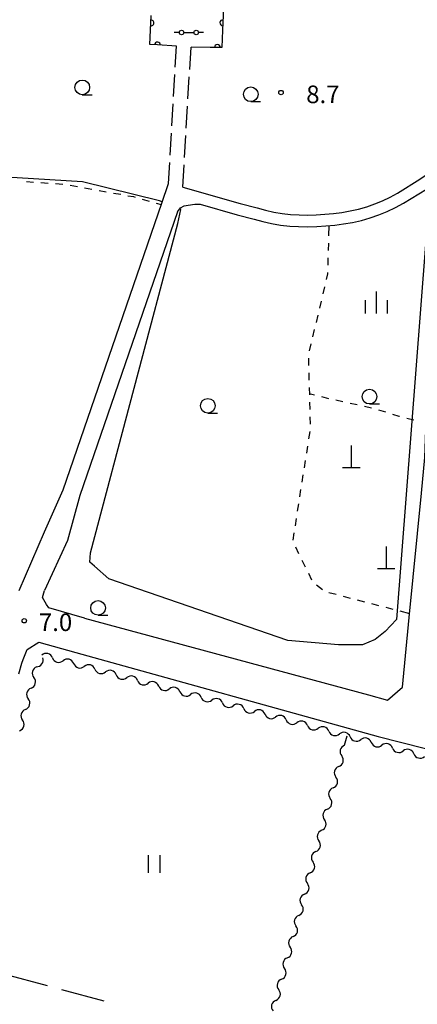
# Model space of a CAD drawing. Units: metres. Extents: x -46055 to -43747, y -148591 to -146873.
# Drawn here: x -45179 to -45111, y -147628 to -147461 of the extents above; entities that cross this region are included whole.
import ezdxf

# ---------------------------------------------------------------- set-up
doc = ezdxf.new("R2010")
doc.units = ezdxf.units.M
doc.header["$LTSCALE"] = 2.5
doc.layers.get('0').update_dxf_attribs({"linetype": 'CONTINUOUS'})
for name, color, linetype in [('2101000', 7, 'CONTINUOUS'), ('2106000', 7, 'CONTINUOUS'), ('4201000', 7, 'CONTINUOUS'), ('4207000', 7, 'CONTINUOUS'), ('5102000', 7, 'CONTINUOUS'), ('6110000', 7, 'CONTINUOUS'), ('6301000', 7, 'CONTINUOUS'), ('6302000', 7, 'CONTINUOUS'), ('6311000', 7, 'CONTINUOUS'), ('6331000', 7, 'CONTINUOUS'), ('6334000', 7, 'CONTINUOUS'), ('7102000', 7, 'CONTINUOUS'), ('7312000', 7, 'CONTINUOUS')]:
    doc.layers.add(name, color=color, linetype=linetype)
doc.styles.add('Dm_Anotation', font='txt')

# ---------------------------------------------------------------- blocks, each defined once
blk = doc.blocks.new('631100')
at = {"color": 0, "linetype": 'ByBlock', "lineweight": -2}
for points in [[(-0.4, 0.6), (-0.4, -0.6)], [(0.4, 0.6), (0.4, -0.6)]]:
    blk.add_lwpolyline(points, dxfattribs=at)
blk = doc.blocks.new('420100')
at = {"color": 0, "linetype": 'ByBlock', "lineweight": -2}
for p, q in [((0, 1.5), (0, 0)), ((-0.6, 0), (0.6, 0))]:
    blk.add_line(p, q, dxfattribs=at)
blk = doc.blocks.new('633100')
at = {"color": 0, "linetype": 'ByBlock', "lineweight": -2}
blk.add_lwpolyline([(0, -0.5), (0.67, -0.5)], dxfattribs=at)
blk.add_circle((0, 0), 0.5, dxfattribs=at)
blk = doc.blocks.new('420700')
at = {"color": 0, "linetype": 'ByBlock', "lineweight": -2}
for points in [[(0, 0.65), (0, 1)], [(0, 0.35), (0, 0), (0, -0.35)], [(0, -1), (0, -0.65)]]:
    blk.add_lwpolyline(points, dxfattribs=at)
for centre in [(0, 0.5), (0, -0.5)]:
    blk.add_circle(centre, 0.15, dxfattribs=at)
blk = doc.blocks.new('633400')
at = {"color": 0, "linetype": 'ByBlock', "lineweight": -2}
for points in [[(0, -0.75), (0, 0.75)], [(-0.75, -0.75), (-0.75, 0.15)], [(0.75, -0.75), (0.75, 0.15)]]:
    blk.add_lwpolyline(points, dxfattribs=at)
blk = doc.blocks.new('731200')
at = {"color": 0, "linetype": 'ByBlock', "lineweight": -2}
blk.add_circle((0, 0), 0.15, dxfattribs=at)
blk = doc.blocks.new('DMDR_HANEN_0.2')
at = {"color": 0, "linetype": 'Continuous', "lineweight": -2}
blk.add_arc((0, 0), 1, 180, 0, dxfattribs=at)
blk = doc.blocks.new('DMDR_5102_0.375')
at = {"color": 0, "linetype": 'Continuous', "lineweight": -2}
blk.add_lwpolyline([(-1, 0, 0.535433), (1, 0)], format="xyb", dxfattribs=at)

msp = doc.modelspace()

# ---------------------------------------------------------------- linework, layer by layer
at = {"layer": '2101000', "flags": 128}
for points in [[(-45151.06, -147489.22), (-45141.28, -147491.99), (-45138.37, -147492.75), (-45136.93, -147493.14), (-45135.52, -147493.48), (-45134.11, -147493.73), (-45132.68, -147493.87), (-45131.22, -147493.95), (-45129.76, -147493.98), (-45128.31, -147493.94), (-45126.84, -147493.84), (-45125.38, -147493.71), (-45123.93, -147493.52), (-45122.5, -147493.28), (-45121.09, -147492.96), (-45119.7, -147492.56), (-45118.33, -147492.08), (-45116.99, -147491.55), (-45115.69, -147490.93), (-45114.43, -147490.23), (-45110.63, -147487.88), (-45104.07, -147483.32)], [(-45154.64, -147491.94), (-45153.49, -147488.6)], [(-45150.14, -147492.29), (-45148.98, -147492.15), (-45148.08, -147492.15), (-45141.81, -147493.92), (-45138.89, -147494.69), (-45137.43, -147495.08), (-45135.93, -147495.44), (-45134.38, -147495.71), (-45132.83, -147495.86), (-45131.3, -147495.95), (-45129.75, -147495.98), (-45128.21, -147495.93), (-45126.68, -147495.84), (-45125.16, -147495.69), (-45123.63, -147495.5), (-45122.11, -147495.24), (-45120.59, -147494.9), (-45119.09, -147494.46), (-45117.63, -147493.95), (-45116.19, -147493.38), (-45114.78, -147492.71), (-45113.42, -147491.96), (-45109.53, -147489.56), (-45107.5, -147488.14)], [(-45119.38, -147575.7), (-45116.17, -147576.62), (-45113.61, -147574.41), (-45112.45, -147562.55), (-45110.35, -147541.38), (-45109.79, -147535.3), (-45109.35, -147522.86), (-45108.93, -147505.52), (-45108.58, -147494.61), (-45108.2, -147490.9), (-45107.78, -147489.12), (-45107.5, -147488.14)], [(-45178.94, -147557.95), (-45174.63, -147547.95), (-45171.46, -147540.81), (-45154.64, -147491.94)], [(-45151.97, -147493.41), (-45151.45, -147492.78), (-45150.85, -147492.42), (-45150.14, -147492.29)], [(-45151.97, -147493.41), (-45168.63, -147541.78), (-45170.71, -147549.44), (-45174.65, -147557.95)], [(-45167.8, -147562.65), (-45173.91, -147560.91), (-45174.29, -147560.33), (-45174.99, -147559.13), (-45174.65, -147557.95)], [(-45167.8, -147562.65), (-45119.38, -147575.7)], [(-45178.99, -147572.13), (-45178.48, -147570.33), (-45178.29, -147569.69), (-45177.58, -147567.99), (-45175.59, -147566.75), (-45169.3, -147568.5)], [(-45169.3, -147568.5), (-45117.73, -147582.81)], [(-45117.73, -147582.81), (-45070.7, -147594.75)]]:
    msp.add_lwpolyline(points, dxfattribs=at)
at = {"layer": '2106000', "linetype": 'Continuous'}
for points in [[(-45152.35, -147468.79), (-45152.14, -147465.2)], [(-45149.87, -147469.19), (-45149.65, -147465.38)], [(-45152.63, -147473.78), (-45152.42, -147470.04)], [(-45150.17, -147474.18), (-45149.95, -147470.44)], [(-45152.92, -147478.77), (-45152.71, -147475.03)], [(-45150.46, -147479.17), (-45150.24, -147475.43)], [(-45153.21, -147483.76), (-45152.99, -147480.02)], [(-45150.76, -147484.16), (-45150.54, -147480.42)], [(-45153.49, -147488.6), (-45153.28, -147485.01)], [(-45151.06, -147489.22), (-45150.83, -147485.41)]]:
    msp.add_lwpolyline(points, dxfattribs=at)
at = {"layer": '5102000', "linetype": 'Continuous'}
for points in [[(-45173.29, -147569.43), (-45173.29, -147569.43)], [(-45175.95, -147570.97), (-45175.95, -147570.97)], [(-45169.66, -147570.39), (-45169.66, -147570.39)], [(-45166.04, -147571.35), (-45166.04, -147571.35)], [(-45162.41, -147572.31), (-45162.41, -147572.31)], [(-45176.93, -147574.59), (-45176.93, -147574.59)], [(-45158.79, -147573.27), (-45158.79, -147573.27)], [(-45155.16, -147574.23), (-45155.16, -147574.23)], [(-45151.54, -147575.19), (-45151.54, -147575.19)], [(-45147.91, -147576.15), (-45147.91, -147576.15)], [(-45144.29, -147577.11), (-45144.29, -147577.11)], [(-45177.9, -147578.21), (-45177.9, -147578.21)], [(-45140.66, -147578.07), (-45140.66, -147578.07)], [(-45137.04, -147579.03), (-45137.04, -147579.03)], [(-45133.41, -147579.99), (-45133.41, -147579.99)], [(-45129.79, -147580.95), (-45129.79, -147580.95)], [(-45178.87, -147581.83), (-45178.87, -147581.83)], [(-45126.16, -147581.91), (-45126.16, -147581.91)], [(-45123.48, -147584.32), (-45123.05, -147582.73)], [(-45122.54, -147582.86), (-45122.54, -147582.86)], [(-45118.91, -147583.83), (-45118.91, -147583.83)], [(-45115.29, -147584.79), (-45115.29, -147584.79)], [(-45111.66, -147585.76), (-45111.66, -147585.76)], [(-45124.46, -147587.95), (-45124.46, -147587.95)], [(-45125.43, -147591.57), (-45125.43, -147591.57)], [(-45126.41, -147595.19), (-45126.41, -147595.19)], [(-45127.38, -147598.81), (-45127.38, -147598.81)], [(-45128.36, -147602.43), (-45128.36, -147602.43)], [(-45129.33, -147606.05), (-45129.33, -147606.05)], [(-45130.31, -147609.67), (-45130.31, -147609.67)], [(-45131.28, -147613.29), (-45131.28, -147613.29)], [(-45132.26, -147616.91), (-45132.26, -147616.91)], [(-45133.23, -147620.53), (-45133.23, -147620.53)], [(-45134.21, -147624.16), (-45134.21, -147624.16)], [(-45135.18, -147627.78), (-45135.18, -147627.78)]]:
    msp.add_lwpolyline(points, dxfattribs=at)
at = {"layer": '6110000', "linetype": 'Continuous'}
for points in [[(-45144.07, -147457.48), (-45144.22, -147461.22)], [(-45156.5, -147461.24), (-45156.45, -147459.99)], [(-45156.68, -147464.93), (-45156.5, -147461.24)], [(-45144.22, -147461.22), (-45144.27, -147462.47)], [(-45144.27, -147462.47), (-45144.38, -147465.44)], [(-45156.62, -147464.93), (-45156.68, -147464.93)], [(-45155.37, -147465.01), (-45156.62, -147464.93)], [(-45152.14, -147465.2), (-45155.37, -147465.01)], [(-45146.41, -147465.42), (-45149.65, -147465.38)], [(-45145.16, -147465.43), (-45146.41, -147465.42)], [(-45144.38, -147465.44), (-45145.16, -147465.43)]]:
    msp.add_lwpolyline(points, dxfattribs=at)
at = {"layer": '6301000', "linetype": 'Continuous'}
for points in [[(-45177.73, -147488.29), (-45176.49, -147488.37)], [(-45175.24, -147488.46), (-45173.99, -147488.54)], [(-45172.74, -147488.62), (-45171.5, -147488.71)], [(-45170.26, -147488.88), (-45169.03, -147489.1)], [(-45167.8, -147489.33), (-45166.57, -147489.55)], [(-45165.34, -147489.78), (-45164.11, -147490)], [(-45162.88, -147490.23), (-45161.65, -147490.45)], [(-45160.43, -147490.68), (-45159.48, -147490.85)], [(-45159.48, -147490.85), (-45159.2, -147490.93)], [(-45158, -147491.27), (-45156.8, -147491.61)], [(-45155.59, -147491.95), (-45154.73, -147492.2)], [(-45126.17, -147495.79), (-45126.21, -147497.51)], [(-45126.24, -147498.76), (-45126.27, -147500.01)], [(-45126.3, -147501.26), (-45126.33, -147502.51)], [(-45126.36, -147504), (-45126.6, -147504.98)], [(-45126.36, -147503.76), (-45126.36, -147504)], [(-45126.89, -147506.2), (-45127.18, -147507.41)], [(-45127.47, -147508.63), (-45127.76, -147509.84)], [(-45128.05, -147511.06), (-45128.34, -147512.28)], [(-45128.63, -147513.49), (-45128.92, -147514.71)], [(-45129.21, -147515.92), (-45129.5, -147517.14)], [(-45129.64, -147518.37), (-45129.61, -147519.62)], [(-45129.58, -147520.87), (-45129.55, -147522.12)], [(-45129.51, -147523.37), (-45129.48, -147524.62)], [(-45129.49, -147524.36), (-45128.61, -147524.59)], [(-45129.45, -147525.87), (-45129.42, -147527.12)], [(-45127.41, -147524.91), (-45126.62, -147525.12)], [(-45126.62, -147525.12), (-45126.19, -147525.22)], [(-45124.97, -147525.48), (-45123.75, -147525.75)], [(-45122.53, -147526.01), (-45121.31, -147526.28)], [(-45120.09, -147526.54), (-45118.86, -147526.81)], [(-45117.66, -147527.16), (-45116.47, -147527.52)], [(-45129.38, -147528.37), (-45129.35, -147529.62)], [(-45115.28, -147527.89), (-45114.23, -147528.22)], [(-45114.23, -147528.22), (-45114.08, -147528.26)], [(-45112.87, -147528.57), (-45111.66, -147528.89)], [(-45129.42, -147530.86), (-45129.61, -147532.1)], [(-45129.8, -147533.33), (-45129.99, -147534.57)], [(-45130.19, -147535.8), (-45130.38, -147537.04)], [(-45130.57, -147538.27), (-45130.76, -147539.51)], [(-45130.96, -147540.74), (-45131.15, -147541.98)], [(-45131.34, -147543.21), (-45131.53, -147544.45)], [(-45131.73, -147545.68), (-45131.92, -147546.92)], [(-45132.11, -147548.15), (-45132.3, -147549.39)], [(-45131.85, -147550.52), (-45131.3, -147551.65)], [(-45130.75, -147552.77), (-45130.2, -147553.89)], [(-45129.65, -147555.01), (-45129.1, -147556.14)], [(-45128.25, -147557.01), (-45127.25, -147557.77)], [(-45126.14, -147558.28), (-45124.93, -147558.6)], [(-45123.72, -147558.91), (-45122.51, -147559.23)], [(-45121.3, -147559.54), (-45120.09, -147559.86)], [(-45118.88, -147560.17), (-45117.67, -147560.49)], [(-45116.46, -147560.8), (-45115.25, -147561.12)], [(-45114.04, -147561.43), (-45112.38, -147561.87)]]:
    msp.add_lwpolyline(points, dxfattribs=at)
at = {"layer": '6302000', "linetype": 'Continuous'}
for points in [[(-45181.41, -147623.33), (-45174.16, -147625.27)], [(-45171.75, -147625.92), (-45164.51, -147627.86)]]:
    msp.add_lwpolyline(points, dxfattribs=at)
at = {"layer": '7102000', "elevation": 8, "flags": 128}
for points in [[(-45154.57, -147491.74), (-45155.03, -147491.56), (-45168.14, -147488.32), (-45207.19, -147485.96), (-45209.77, -147484), (-45209.33, -147476), (-45208.23, -147469.77), (-45207.17, -147466), (-45205.48, -147462.11), (-45200.09, -147455.87), (-45188.56, -147448.12), (-45182.52, -147445.32), (-45177.78, -147443.71), (-45156.27, -147439.82), (-45154.74, -147439.47), (-45154.47, -147437.81)], [(-45108.57, -147494.55), (-45108.82, -147494.7), (-45109.08, -147494.94), (-45109.25, -147495.59), (-45109.4, -147496.26), (-45109.57, -147497.68), (-45109.69, -147499.02), (-45114.63, -147562.91), (-45116.54, -147564.91), (-45118.26, -147566.27), (-45120.44, -147567.18), (-45124.52, -147567.18), (-45133.15, -147566.45), (-45163.64, -147555.94), (-45166.13, -147553.79), (-45166.92, -147553.11), (-45166.8, -147551.53), (-45151.92, -147495.44), (-45151.38, -147493.03), (-45151.58, -147492.94)]]:
    msp.add_lwpolyline(points, dxfattribs=at)

# ---------------------------------------------------------------- block references
at = {"layer": '4201000', "xscale": 2.5, "yscale": 2.5, "zscale": 2.5}
for p in [(-45122.33, -147537), (-45116.38, -147554.19)]:
    msp.add_blockref('420100', p, dxfattribs=at)
at = {"layer": '4207000', "xscale": 2.5, "yscale": 2.5, "zscale": 2.5, "rotation": 90}
msp.add_blockref('420700', (-45150.02, -147462.88), dxfattribs=at)
at = {"layer": '5102000', "linetype": 'Continuous', "xscale": 0.9375, "yscale": 0.9375, "zscale": 0.9375}
for p, rotation in [((-45175.48, -147570.17), 54.54443228884189), ((-45174.19, -147569.19), 165.1706691118338), ((-45172.38, -147569.67), 345.1706691118338), ((-45170.57, -147570.15), 165.1706691118338), ((-45176.2, -147571.87), 254.9901825359753), ((-45168.76, -147570.63), 345.1706691118338), ((-45166.94, -147571.11), 165.1706691118338), ((-45176.69, -147573.68), 74.9901825359753), ((-45165.13, -147571.59), 345.1706691118338), ((-45163.32, -147572.07), 165.1706691118338), ((-45161.51, -147572.55), 345.1706691118338), ((-45159.69, -147573.03), 165.1706691118338), ((-45177.17, -147575.49), 254.9901825359753), ((-45157.88, -147573.51), 345.1706691118338), ((-45156.07, -147573.99), 165.1706691118338), ((-45154.26, -147574.47), 345.1706691118338), ((-45152.44, -147574.95), 165.1706691118338), ((-45150.63, -147575.43), 345.1706691118338), ((-45148.82, -147575.91), 165.1706691118338), ((-45147.01, -147576.39), 345.1706691118338), ((-45145.19, -147576.87), 165.1706691118338), ((-45177.66, -147577.3), 74.9901825359753), ((-45143.38, -147577.35), 345.1706691118338), ((-45141.57, -147577.83), 165.1706691118338), ((-45178.14, -147579.12), 254.9901825359753), ((-45139.76, -147578.31), 345.1706691118338), ((-45137.94, -147578.79), 165.1706691118338), ((-45136.13, -147579.27), 345.1706691118338), ((-45134.32, -147579.75), 165.1706691118338), ((-45178.63, -147580.93), 74.9901825359753), ((-45132.51, -147580.23), 345.1706691118338), ((-45130.69, -147580.71), 165.1706691118338), ((-45128.88, -147581.19), 345.1706691118338), ((-45127.07, -147581.67), 165.1706691118338), ((-45125.26, -147582.15), 345.1706691118338), ((-45123.44, -147582.63), 165.1706691118338), ((-45121.63, -147583.1), 345.1706691118338), ((-45119.82, -147583.59), 165.0884817376654), ((-45123.72, -147585.23), 254.9308707934443), ((-45118.01, -147584.07), 345.0884817376654), ((-45116.19, -147584.55), 165.0884817376654), ((-45124.21, -147587.04), 74.93087079344424), ((-45114.38, -147585.03), 345.0884817376654), ((-45112.57, -147585.52), 165.0884817376654), ((-45110.76, -147586), 345.0884817376654), ((-45124.7, -147588.85), 254.9308707934443), ((-45125.19, -147590.66), 74.93087079344424), ((-45125.67, -147592.47), 254.9308707934443), ((-45126.16, -147594.28), 74.93087079344424), ((-45126.65, -147596.09), 254.9308707934443), ((-45127.14, -147597.9), 74.93087079344424), ((-45127.62, -147599.71), 254.9308707934443), ((-45128.11, -147601.52), 74.93087079344424), ((-45128.6, -147603.33), 254.9308707934443), ((-45129.09, -147605.15), 74.93087079344424), ((-45129.57, -147606.96), 254.9308707934443), ((-45130.06, -147608.77), 74.93087079344424), ((-45130.55, -147610.58), 254.9308707934443), ((-45131.04, -147612.39), 74.93087079344424), ((-45131.52, -147614.2), 254.9308707934443), ((-45132.01, -147616.01), 74.93087079344424), ((-45132.5, -147617.82), 254.9308707934443), ((-45132.99, -147619.63), 74.93087079344424), ((-45133.47, -147621.44), 254.9308707934443), ((-45133.96, -147623.25), 74.93087079344424), ((-45134.45, -147625.06), 254.9308707934443), ((-45134.94, -147626.87), 74.93087079344424), ((-45135.42, -147628.68), 254.9308707934443)]:
    msp.add_blockref('DMDR_5102_0.375', p, dxfattribs=dict(at, rotation=rotation))
at = {"layer": '6110000', "linetype": 'Continuous', "xscale": 0.5, "yscale": 0.5, "zscale": 0.5}
for p, rotation in [((-45156.5, -147461.24), 87.34960235208587), ((-45144.22, -147461.22), 267.7647915247125), ((-45155.37, -147465.01), 176.5764452758402), ((-45145.16, -147465.43), 179.3413504503108)]:
    msp.add_blockref('DMDR_HANEN_0.2', p, dxfattribs=dict(at, rotation=rotation))
at = {"layer": '6311000', "xscale": 2.5, "yscale": 2.5, "zscale": 2.5}
msp.add_blockref('631100', (-45155.95, -147604.55), dxfattribs=at)
at = {"layer": '6331000', "xscale": 2.5, "yscale": 2.5, "zscale": 2.5}
for p in [(-45168.19, -147472.23), (-45139.46, -147473.4), (-45119.22, -147524.92), (-45146.79, -147526.48), (-45165.51, -147560.91)]:
    msp.add_blockref('633100', p, dxfattribs=at)
at = {"layer": '6334000', "xscale": 2.5, "yscale": 2.5, "zscale": 2.5}
msp.add_blockref('633400', (-45118.05, -147508.87), dxfattribs=at)
at = {"layer": '7312000', "xscale": 2.5, "yscale": 2.5, "zscale": 2.5}
msp.add_blockref('731200', (-45134.31, -147473.11, 8.73), dxfattribs=at)
at = {"layer": '7312000', "xscale": 2.5, "yscale": 2.5}
msp.add_blockref('731200', (-45178.09, -147563.11, 7.03), dxfattribs=at)

# ---------------------------------------------------------------- texts
at = {"layer": '7312000', "style": 'Dm_Anotation'}
for s, p in [('8.7', (-45130.01, -147474.92)), ('7.0', (-45175.59, -147564.86))]:
    msp.add_text(s, height=3, dxfattribs=at).set_placement(p)

doc.saveas('drawing.dxf')
